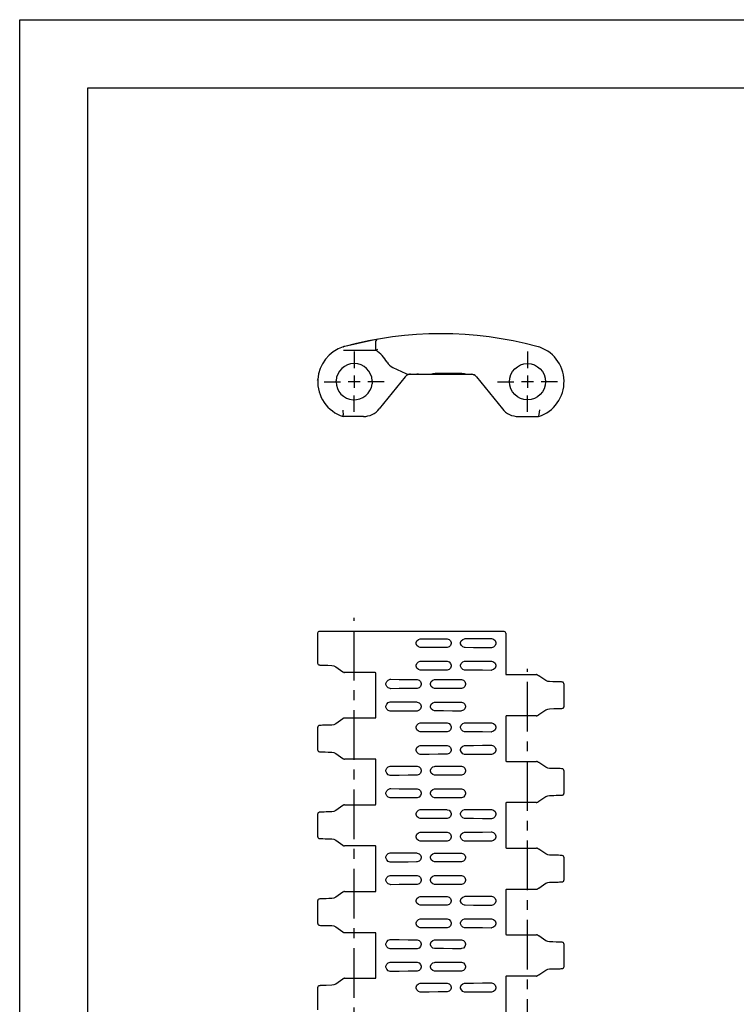
# Model space of a CAD drawing. Extents: x 0 to 210, y 0 to 297.
# Drawn here: x 0 to 105, y 153 to 297 of the extents above; entities that cross this region are included whole.
import ezdxf

# ---------------------------------------------------------------- set-up
doc = ezdxf.new("R2010")
doc.units = 0
doc.header["$LTSCALE"] = 19.36
doc.linetypes.add('CENTER', pattern=[0.6, 0.375, -0.075, 0.075, -0.075])
doc.layers.get('0').update_dxf_attribs({"linetype": 'CONTINUOUS'})
doc.layers.add('DEFAULT_1', color=7, linetype='CENTER')

msp = doc.modelspace()

# ---------------------------------------------------------------- linework, layer by layer
at = {"color": 7, "linetype": 'CONTINUOUS'}
for p, q in [((0, 0), (0, 297)), ((0, 297), (210, 297)), ((10, 10), (10, 287)), ((10, 287), (200, 287)), ((51.97, 250.14), (47.63, 249.17)), ((52.2, 248.55), (52.2, 249.97)), ((73.12, 249.81), (73.11, 249.81)), ((47.41, 249.1), (47.43, 249.11)), ((47.43, 249.11), (47.5, 249.13)), ((47.63, 249.17), (47.5, 249.13)), ((47.6, 248.6), (52.2, 248.6)), ((52.45, 248.73), (52.2, 248.6)), ((75.76, 249.17), (75.79, 249.17)), ((75.98, 249.11), (75.79, 249.17)), ((76, 249.11), (75.98, 249.11)), ((54.69, 246.07), (56.59, 245.19)), ((57.01, 245.1), (66.14, 245.1)), ((57.22, 245.1), (57.1, 245.08)), ((43.66, 244.2), (43.67, 244.32)), ((46.36, 244), (46.36, 244.13)), ((51.66, 244), (51.64, 243.66)), ((51.66, 244.13), (51.66, 244)), ((56.5, 244.73), (52.69, 240.01)), ((66.92, 244.73), (70.73, 240.01)), ((50.36, 238.9), (47.39, 238.9)), ((73.06, 238.9), (76.03, 238.9)), ((43.66, 207.19), (43.66, 202.77)), ((70.97, 207.44), (43.91, 207.44)), ((71.22, 207.19), (71.22, 201.22)), ((44.78, 202.48), (45.13, 202.47)), ((45.13, 202.47), (45.73, 202.46)), ((46.31, 202.27), (47.35, 201.53)), ((47.35, 201.53), (47.37, 201.51)), ((47.37, 201.51), (47.45, 201.46)), ((47.52, 201.43), (47.48, 201.45)), ((47.56, 201.42), (47.52, 201.43)), ((47.61, 201.41), (47.56, 201.42)), ((52.1, 201.41), (47.6, 201.41)), ((52.2, 194.82), (52.2, 201.31)), ((71.4, 201.11), (75.7, 201.11)), ((75.8, 201.09), (75.78, 201.1)), ((75.82, 201.08), (75.8, 201.09)), ((75.83, 201.07), (75.82, 201.08)), ((75.86, 201.05), (75.83, 201.07)), ((76.03, 200.95), (75.86, 201.05)), ((76.06, 200.94), (76.03, 200.95)), ((77.1, 200.25), (76.06, 200.94)), ((79.58, 200), (79.58, 200)), ((79.75, 199.78), (79.75, 199.83)), ((79.75, 199.83), (79.75, 199.83)), ((79.75, 199.78), (79.75, 199.78)), ((79.76, 199.77), (79.75, 199.78)), ((79.76, 196.48), (79.76, 199.7)), ((77.65, 196.12), (78.26, 196.13)), ((79.59, 196.19), (79.59, 196.19)), ((79.75, 196.4), (79.76, 196.42)), ((79.75, 196.38), (79.75, 196.39)), ((79.75, 196.38), (79.75, 196.38)), ((79.76, 196.46), (79.76, 196.48)), ((79.76, 196.42), (79.76, 196.46)), ((47.35, 194.64), (46.31, 193.91)), ((47.37, 194.66), (47.35, 194.64)), ((47.46, 194.71), (47.37, 194.66)), ((47.6, 194.76), (47.57, 194.76)), ((47.6, 194.76), (52.1, 194.76)), ((71.22, 194.97), (71.22, 188.52)), ((75.68, 195.07), (71.4, 195.07)), ((75.82, 195.11), (75.86, 195.14)), ((75.86, 195.14), (76.03, 195.24)), ((76.03, 195.24), (76.06, 195.26)), ((76.06, 195.26), (77.1, 195.95)), ((43.67, 193.43), (43.66, 193.42)), ((43.66, 193.42), (43.66, 193.37)), ((43.66, 193.37), (43.66, 193.35)), ((43.66, 193.35), (43.66, 190.13)), ((43.67, 193.43), (43.67, 193.43)), ((43.83, 193.64), (43.83, 193.64)), ((45.73, 193.72), (44.92, 193.7)), ((43.66, 190.07), (43.67, 190.05)), ((43.67, 190.05), (43.67, 190.01)), ((43.67, 190.05), (43.67, 190.05)), ((43.67, 190.05), (43.67, 190.05)), ((43.67, 190.01), (43.68, 189.98)), ((43.67, 190.01), (43.67, 190.01)), ((43.77, 189.87), (43.82, 189.84)), ((43.82, 189.84), (43.84, 189.83)), ((43.84, 189.83), (43.84, 189.83)), ((46.31, 189.57), (47.35, 188.83)), ((47.35, 188.83), (47.37, 188.81)), ((47.37, 188.81), (47.44, 188.77)), ((52.1, 188.72), (47.59, 188.72)), ((52.2, 182.12), (52.2, 188.66)), ((71.4, 188.41), (75.7, 188.41)), ((75.8, 188.39), (75.78, 188.4)), ((75.82, 188.38), (75.8, 188.39)), ((75.83, 188.37), (75.82, 188.38)), ((75.86, 188.35), (75.83, 188.37)), ((76.03, 188.25), (75.86, 188.35)), ((76.06, 188.24), (76.03, 188.25)), ((77.1, 187.55), (76.06, 188.24)), ((79.58, 187.3), (79.58, 187.3)), ((79.75, 187.13), (79.75, 187.13)), ((79.75, 187.08), (79.75, 187.13)), ((79.75, 187.08), (79.75, 187.08)), ((79.76, 187.07), (79.75, 187.08)), ((79.76, 183.78), (79.76, 187)), ((76.06, 182.56), (77.1, 183.25)), ((77.65, 183.42), (78.26, 183.43)), ((79.59, 183.49), (79.59, 183.49)), ((79.75, 183.7), (79.76, 183.72)), ((79.75, 183.68), (79.75, 183.69)), ((79.75, 183.68), (79.75, 183.68)), ((79.76, 183.76), (79.76, 183.78)), ((79.76, 183.72), (79.76, 183.76)), ((47.35, 181.94), (46.31, 181.21)), ((47.37, 181.96), (47.35, 181.94)), ((47.46, 182.01), (47.37, 181.96)), ((47.6, 182.06), (47.57, 182.06)), ((47.6, 182.06), (52.1, 182.06)), ((71.22, 182.27), (71.22, 175.82)), ((75.68, 182.37), (71.4, 182.37)), ((75.82, 182.41), (75.86, 182.44)), ((75.86, 182.44), (76.03, 182.54)), ((76.03, 182.54), (76.06, 182.56)), ((43.67, 180.73), (43.66, 180.72)), ((43.66, 180.72), (43.66, 180.67)), ((43.66, 180.67), (43.66, 180.65)), ((43.66, 180.65), (43.66, 177.43)), ((43.67, 180.73), (43.67, 180.73)), ((43.83, 180.94), (43.83, 180.94)), ((45.73, 181.02), (44.92, 181)), ((43.66, 177.37), (43.67, 177.35)), ((43.67, 177.35), (43.67, 177.35)), ((43.67, 177.35), (43.67, 177.35)), ((43.67, 177.35), (43.67, 177.31)), ((43.67, 177.31), (43.68, 177.28)), ((43.67, 177.31), (43.67, 177.31)), ((43.77, 177.17), (43.82, 177.14)), ((43.82, 177.14), (43.84, 177.13)), ((43.84, 177.13), (43.84, 177.13)), ((46.31, 176.87), (47.35, 176.13)), ((47.35, 176.13), (47.37, 176.11)), ((47.37, 176.11), (47.44, 176.07)), ((52.1, 176.02), (47.59, 176.02)), ((52.2, 169.42), (52.2, 175.96)), ((71.4, 175.71), (75.7, 175.71)), ((75.8, 175.69), (75.78, 175.7)), ((75.82, 175.68), (75.8, 175.69)), ((75.83, 175.67), (75.82, 175.68)), ((75.86, 175.65), (75.83, 175.67)), ((76.03, 175.55), (75.86, 175.65)), ((76.06, 175.54), (76.03, 175.55)), ((77.1, 174.85), (76.06, 175.54)), ((79.58, 174.6), (79.58, 174.6)), ((79.75, 174.38), (79.75, 174.43)), ((79.75, 174.43), (79.75, 174.43)), ((79.75, 174.38), (79.75, 174.38)), ((79.76, 174.37), (79.75, 174.38)), ((79.76, 171.08), (79.76, 174.3)), ((76.06, 169.86), (77.1, 170.55)), ((77.65, 170.72), (78.26, 170.73)), ((79.59, 170.79), (79.59, 170.79)), ((79.75, 171), (79.76, 171.02)), ((79.75, 170.98), (79.75, 170.99)), ((79.75, 170.98), (79.75, 170.98)), ((79.76, 171.06), (79.76, 171.08)), ((79.76, 171.02), (79.76, 171.06)), ((47.35, 169.24), (46.31, 168.51)), ((47.37, 169.26), (47.35, 169.24)), ((47.46, 169.31), (47.37, 169.26)), ((47.6, 169.36), (47.57, 169.36)), ((47.6, 169.36), (52.1, 169.36)), ((71.22, 169.57), (71.22, 163.12)), ((75.68, 169.67), (71.4, 169.67)), ((75.82, 169.71), (75.86, 169.74)), ((75.86, 169.74), (76.03, 169.84)), ((76.03, 169.84), (76.06, 169.86)), ((43.67, 168.03), (43.66, 168.02)), ((43.66, 168.02), (43.66, 167.97)), ((43.66, 167.97), (43.66, 167.95)), ((43.66, 167.95), (43.66, 164.73)), ((43.67, 168.03), (43.67, 168.03)), ((43.83, 168.24), (43.83, 168.24)), ((43.66, 164.67), (43.67, 164.65)), ((43.67, 164.65), (43.67, 164.61)), ((43.67, 164.65), (43.67, 164.65)), ((43.67, 164.65), (43.67, 164.65)), ((43.67, 164.61), (43.67, 164.61)), ((43.67, 164.61), (43.68, 164.58)), ((43.77, 164.47), (43.82, 164.44)), ((43.82, 164.44), (43.84, 164.43)), ((43.84, 164.43), (43.84, 164.43)), ((46.31, 164.17), (47.35, 163.43)), ((47.35, 163.43), (47.37, 163.41)), ((47.37, 163.41), (47.44, 163.37)), ((52.1, 163.32), (47.59, 163.32)), ((52.2, 156.72), (52.2, 163.26)), ((71.4, 163.01), (75.7, 163.01)), ((75.8, 162.99), (75.78, 163)), ((75.82, 162.98), (75.8, 162.99)), ((75.83, 162.97), (75.82, 162.98)), ((75.86, 162.95), (75.83, 162.97)), ((76.03, 162.85), (75.86, 162.95)), ((76.06, 162.84), (76.03, 162.85)), ((77.1, 162.15), (76.06, 162.84)), ((79.58, 161.9), (79.58, 161.9)), ((79.75, 161.73), (79.75, 161.73)), ((79.75, 161.68), (79.75, 161.73)), ((79.75, 161.68), (79.75, 161.68)), ((79.76, 161.67), (79.75, 161.68)), ((79.76, 158.38), (79.76, 161.6)), ((75.86, 157.04), (76.03, 157.14)), ((76.03, 157.14), (76.06, 157.16)), ((76.06, 157.16), (77.1, 157.85)), ((77.65, 158.02), (78.26, 158.03)), ((79.59, 158.09), (79.59, 158.09)), ((79.75, 158.3), (79.76, 158.32)), ((79.75, 158.28), (79.75, 158.29)), ((79.75, 158.28), (79.75, 158.28)), ((79.76, 158.36), (79.76, 158.38)), ((79.76, 158.32), (79.76, 158.36)), ((47.35, 156.54), (46.31, 155.81)), ((47.37, 156.56), (47.35, 156.54)), ((47.46, 156.61), (47.37, 156.56)), ((47.6, 156.66), (47.57, 156.66)), ((47.6, 156.66), (52.1, 156.66)), ((71.22, 156.87), (71.22, 150.42)), ((75.68, 156.97), (71.4, 156.97)), ((75.82, 157.01), (75.86, 157.04)), ((43.67, 155.33), (43.66, 155.32)), ((43.66, 155.32), (43.66, 155.27)), ((43.66, 155.27), (43.66, 155.25)), ((43.66, 155.25), (43.66, 152.03)), ((43.67, 155.33), (43.67, 155.33)), ((43.83, 155.54), (43.83, 155.54)), ((45.73, 155.62), (44.92, 155.6))]:
    msp.add_line(p, q, dxfattribs=at)
at = {"color": 2, "linetype": 'CONTINUOUS'}
for p, q in [((49.89, 244), (48.13, 244)), ((49.01, 244.88), (49.01, 243.12)), ((75.29, 244), (73.53, 244)), ((74.41, 244.88), (74.41, 243.12))]:
    msp.add_line(p, q, dxfattribs=at)
at = {"color": 7, "linetype": 'CONTINUOUS'}
for points in [[(47.46, 248.62), (47.51, 248.61), (47.55, 248.61), (47.6, 248.6)], [(47.6, 248.6), (47.6, 248.6), (47.6, 248.6), (47.6, 248.6)], [(56.59, 245.19), (56.7, 245.15), (56.89, 245.11), (57.02, 245.1)], [(57.02, 245.1), (57.33, 245.11), (57.77, 245.12), (58.17, 245.14)], [(58.17, 245.14), (58.45, 245.13), (58.64, 245.12), (58.93, 245.1)], [(59.99, 245.1), (60.22, 245.12), (60.57, 245.19), (60.86, 245.23)], [(60.86, 245.23), (61.98, 245.25), (63.29, 245.27), (64.66, 245.27)], [(64.66, 245.27), (64.77, 245.27), (65.13, 245.21), (65.29, 245.16), (65.59, 245.1), (65.66, 245.1)], [(66.14, 245.1), (66.2, 245.1), (66.32, 245.08), (66.43, 245.05), (66.54, 245.01), (66.6, 244.99), (66.7, 244.93), (66.79, 244.86), (66.88, 244.77), (66.92, 244.73)], [(47.39, 238.9), (47.41, 238.92), (47.42, 239.1), (47.43, 239.24), (47.42, 239.61), (47.4, 239.81)], [(76.16, 239.9), (76.09, 239.53), (76.05, 239.2), (76.03, 238.98), (76.03, 238.9)], [(43.91, 207.44), (43.84, 207.43), (43.72, 207.35), (43.68, 207.3), (43.66, 207.19)], [(58.76, 205.06), (58.69, 205.06), (58.41, 205.16), (58.2, 205.37), (58.1, 205.64), (58.1, 205.79), (58.2, 206.06), (58.41, 206.27), (58.68, 206.37), (58.76, 206.37)], [(58.76, 206.37), (60, 206.37), (61.32, 206.37), (62.56, 206.37)], [(62.56, 206.37), (62.63, 206.36), (62.91, 206.27), (63.11, 206.06), (63.21, 205.79), (63.21, 205.65), (63.11, 205.37), (62.91, 205.17), (62.64, 205.07), (62.56, 205.07)], [(65.26, 205.06), (65.19, 205.06), (64.91, 205.16), (64.71, 205.37), (64.61, 205.64), (64.61, 205.79), (64.7, 206.06), (64.91, 206.27), (65.18, 206.37), (65.26, 206.38)], [(65.26, 206.38), (66.5, 206.38), (67.82, 206.39), (69.06, 206.4)], [(69.06, 206.4), (69.14, 206.4), (69.43, 206.3), (69.65, 206.08), (69.75, 205.8), (69.75, 205.64), (69.65, 205.36), (69.44, 205.14), (69.15, 205.04), (69.06, 205.03)], [(62.56, 205.07), (61.32, 205.07), (60, 205.06), (58.76, 205.06)], [(69.06, 205.03), (67.83, 205.04), (66.51, 205.05), (65.26, 205.06)], [(43.66, 202.77), (43.67, 202.7), (43.74, 202.59), (43.81, 202.54), (43.86, 202.53), (43.89, 202.52), (43.92, 202.52), (43.96, 202.51), (44, 202.51), (44.06, 202.5), (44.12, 202.5), (44.2, 202.5), (44.29, 202.49), (44.39, 202.49), (44.51, 202.48), (44.78, 202.48)], [(45.73, 202.46), (46.04, 202.41), (46.31, 202.27)], [(58.76, 201.76), (58.69, 201.76), (58.41, 201.86), (58.2, 202.07), (58.1, 202.34), (58.1, 202.49), (58.2, 202.76), (58.41, 202.97), (58.68, 203.07), (58.76, 203.07)], [(58.76, 203.07), (60, 203.07), (61.32, 203.07), (62.56, 203.07)], [(62.56, 203.07), (62.63, 203.06), (62.91, 202.97), (63.11, 202.76), (63.21, 202.49), (63.21, 202.35), (63.11, 202.07), (62.91, 201.87), (62.64, 201.77), (62.56, 201.77)], [(65.26, 201.76), (65.19, 201.76), (64.91, 201.86), (64.71, 202.07), (64.61, 202.34), (64.61, 202.49), (64.7, 202.76), (64.91, 202.97), (65.18, 203.07), (65.26, 203.08)], [(65.26, 203.08), (66.5, 203.08), (67.82, 203.09), (69.06, 203.1)], [(69.06, 203.1), (69.14, 203.1), (69.43, 203), (69.65, 202.78), (69.75, 202.5), (69.75, 202.34), (69.65, 202.06), (69.44, 201.84), (69.15, 201.74), (69.06, 201.73)], [(47.45, 201.46), (47.47, 201.45), (47.48, 201.45), (47.5, 201.43), (47.52, 201.43), (47.55, 201.42), (47.58, 201.41), (47.6, 201.41)], [(54.36, 199.05), (54.28, 199.06), (53.99, 199.16), (53.77, 199.37), (53.67, 199.66), (53.67, 199.81), (53.77, 200.1), (53.98, 200.31), (54.27, 200.42), (54.36, 200.42)], [(54.36, 200.42), (55.59, 200.41), (56.91, 200.4), (58.16, 200.4)], [(58.16, 200.4), (58.23, 200.39), (58.51, 200.29), (58.71, 200.09), (58.81, 199.81), (58.81, 199.67), (58.72, 199.39), (58.51, 199.18), (58.24, 199.08), (58.16, 199.08)], [(62.56, 201.77), (61.32, 201.77), (60, 201.76), (58.76, 201.76)], [(60.86, 199.09), (60.79, 199.09), (60.51, 199.18), (60.31, 199.39), (60.21, 199.66), (60.21, 199.81), (60.31, 200.08), (60.51, 200.29), (60.78, 200.38), (60.86, 200.39)], [(60.86, 200.39), (62.1, 200.39), (63.42, 200.39), (64.66, 200.39)], [(64.66, 200.39), (64.73, 200.39), (65.01, 200.29), (65.22, 200.09), (65.32, 199.81), (65.32, 199.67), (65.22, 199.39), (65.01, 199.18), (64.74, 199.09), (64.66, 199.08)], [(69.06, 201.73), (67.83, 201.74), (66.51, 201.75), (65.26, 201.76)], [(71.22, 201.22), (71.22, 201.2), (71.22, 201.18), (71.23, 201.17), (71.25, 201.15), (71.28, 201.14), (71.33, 201.12)], [(71.33, 201.12), (71.35, 201.11), (71.38, 201.11), (71.4, 201.11)], [(75.78, 201.1), (75.75, 201.11), (75.72, 201.11), (75.7, 201.11)], [(58.16, 199.08), (56.92, 199.07), (55.6, 199.06), (54.36, 199.05)], [(64.66, 199.08), (63.42, 199.08), (62.1, 199.09), (60.86, 199.09)], [(77.65, 200.08), (77.36, 200.12), (77.1, 200.25)], [(79.58, 200), (79.5, 200.02), (79.38, 200.03), (79.2, 200.04), (78.94, 200.05), (78.59, 200.06), (78.14, 200.07), (77.65, 200.08)], [(79.75, 199.83), (79.7, 199.92), (79.62, 199.98), (79.58, 200)], [(79.76, 199.7), (79.76, 199.72), (79.76, 199.77)], [(54.36, 195.75), (54.28, 195.76), (53.99, 195.86), (53.77, 196.07), (53.67, 196.36), (53.67, 196.51), (53.77, 196.8), (53.98, 197.01), (54.27, 197.12), (54.36, 197.12)], [(54.36, 197.12), (55.59, 197.11), (56.91, 197.1), (58.16, 197.1)], [(58.16, 197.1), (58.23, 197.09), (58.51, 196.99), (58.71, 196.79), (58.81, 196.51), (58.81, 196.37), (58.72, 196.09), (58.51, 195.88), (58.24, 195.78), (58.16, 195.78)], [(60.86, 195.79), (60.79, 195.79), (60.51, 195.88), (60.31, 196.09), (60.21, 196.36), (60.21, 196.51), (60.31, 196.78), (60.51, 196.99), (60.78, 197.08), (60.86, 197.09)], [(60.86, 197.09), (62.1, 197.09), (63.42, 197.09), (64.66, 197.09)], [(64.66, 197.09), (64.73, 197.09), (65.01, 196.99), (65.22, 196.79), (65.32, 196.51), (65.32, 196.37), (65.22, 196.09), (65.01, 195.88), (64.74, 195.79), (64.66, 195.78)], [(77.1, 195.95), (77.36, 196.07), (77.65, 196.12)], [(78.26, 196.13), (78.61, 196.14), (78.88, 196.14), (79.1, 196.15), (79.19, 196.15), (79.33, 196.16), (79.43, 196.17), (79.51, 196.18), (79.57, 196.19), (79.59, 196.19)], [(79.59, 196.19), (79.63, 196.21), (79.71, 196.28), (79.75, 196.38)], [(47.57, 194.76), (47.52, 194.75), (47.5, 194.74), (47.49, 194.73), (47.47, 194.73), (47.46, 194.72), (47.46, 194.71)], [(52.1, 194.76), (52.12, 194.76), (52.15, 194.77), (52.17, 194.77), (52.18, 194.78), (52.19, 194.79), (52.2, 194.8), (52.2, 194.8), (52.2, 194.81), (52.2, 194.82)], [(58.16, 195.78), (56.92, 195.77), (55.6, 195.76), (54.36, 195.75)], [(64.66, 195.78), (63.42, 195.78), (62.1, 195.79), (60.86, 195.79)], [(71.33, 195.06), (71.3, 195.06), (71.26, 195.04), (71.24, 195.02), (71.22, 194.99), (71.22, 194.97)], [(71.4, 195.07), (71.38, 195.07), (71.35, 195.07), (71.33, 195.06)], [(75.68, 195.07), (75.74, 195.08), (75.77, 195.09)], [(75.77, 195.09), (75.79, 195.1), (75.81, 195.11), (75.82, 195.11)], [(43.83, 193.64), (43.82, 193.64), (43.73, 193.57), (43.69, 193.52), (43.67, 193.46)], [(43.67, 193.46), (43.67, 193.45), (43.67, 193.44), (43.67, 193.43)], [(44.92, 193.7), (44.61, 193.69), (44.36, 193.69), (44.18, 193.68), (44.05, 193.67), (43.96, 193.66), (43.89, 193.65), (43.83, 193.64)], [(46.31, 193.91), (46.04, 193.77), (45.73, 193.72)], [(58.76, 192.73), (58.69, 192.73), (58.41, 192.83), (58.2, 193.04), (58.1, 193.31), (58.1, 193.46), (58.2, 193.73), (58.41, 193.94), (58.68, 194.04), (58.76, 194.04)], [(58.76, 194.04), (60, 194.04), (61.32, 194.04), (62.56, 194.04)], [(62.56, 194.04), (62.63, 194.03), (62.91, 193.94), (63.11, 193.73), (63.21, 193.46), (63.21, 193.32), (63.11, 193.04), (62.91, 192.84), (62.64, 192.74), (62.56, 192.74)], [(65.26, 192.73), (65.19, 192.73), (64.91, 192.83), (64.71, 193.04), (64.61, 193.31), (64.61, 193.46), (64.7, 193.73), (64.91, 193.94), (65.18, 194.04), (65.26, 194.05)], [(65.26, 194.05), (66.5, 194.05), (67.82, 194.06), (69.06, 194.07)], [(69.06, 194.07), (69.14, 194.07), (69.43, 193.97), (69.65, 193.75), (69.75, 193.47), (69.75, 193.31), (69.65, 193.03), (69.44, 192.81), (69.15, 192.71), (69.06, 192.7)], [(62.56, 192.74), (61.32, 192.74), (60, 192.73), (58.76, 192.73)], [(69.06, 192.7), (67.83, 192.71), (66.51, 192.72), (65.26, 192.73)], [(58.76, 189.43), (58.69, 189.43), (58.41, 189.53), (58.2, 189.74), (58.1, 190.01), (58.1, 190.16), (58.2, 190.43), (58.41, 190.64), (58.68, 190.74), (58.76, 190.74)], [(58.76, 190.74), (60, 190.74), (61.32, 190.74), (62.56, 190.74)], [(62.56, 190.74), (62.63, 190.73), (62.91, 190.64), (63.11, 190.43), (63.21, 190.16), (63.21, 190.02), (63.11, 189.74), (62.91, 189.54), (62.64, 189.44), (62.56, 189.44)], [(65.26, 189.43), (65.19, 189.43), (64.91, 189.53), (64.71, 189.74), (64.61, 190.01), (64.61, 190.16), (64.7, 190.43), (64.91, 190.64), (65.18, 190.74), (65.26, 190.75)], [(65.26, 190.75), (66.5, 190.75), (67.82, 190.76), (69.06, 190.77)], [(69.06, 190.77), (69.14, 190.77), (69.43, 190.67), (69.65, 190.45), (69.75, 190.17), (69.75, 190.01), (69.65, 189.73), (69.44, 189.51), (69.15, 189.41), (69.06, 189.4)], [(43.66, 190.13), (43.66, 190.11), (43.66, 190.07)], [(43.68, 189.98), (43.72, 189.92), (43.77, 189.87)], [(43.84, 189.83), (43.93, 189.81), (44.06, 189.8), (44.27, 189.79), (44.41, 189.79), (44.76, 189.78), (45.21, 189.77), (45.73, 189.76)], [(45.73, 189.76), (46.04, 189.71), (46.31, 189.57)], [(62.56, 189.44), (61.32, 189.44), (60, 189.43), (58.76, 189.43)], [(69.06, 189.4), (67.83, 189.41), (66.51, 189.42), (65.26, 189.43)], [(47.44, 188.77), (47.46, 188.76), (47.47, 188.75), (47.49, 188.74), (47.5, 188.74), (47.53, 188.73), (47.57, 188.72), (47.59, 188.72)], [(52.2, 188.66), (52.2, 188.68), (52.2, 188.69), (52.19, 188.7), (52.18, 188.71), (52.16, 188.71), (52.13, 188.72), (52.1, 188.72)], [(54.36, 186.35), (54.28, 186.36), (53.99, 186.46), (53.77, 186.67), (53.67, 186.96), (53.67, 187.11), (53.77, 187.4), (53.98, 187.61), (54.27, 187.72), (54.36, 187.72)], [(54.36, 187.72), (55.59, 187.71), (56.91, 187.7), (58.16, 187.7)], [(58.16, 187.7), (58.23, 187.69), (58.51, 187.59), (58.71, 187.39), (58.81, 187.11), (58.81, 186.97), (58.72, 186.69), (58.51, 186.48), (58.24, 186.38), (58.16, 186.38)], [(60.86, 186.39), (60.79, 186.39), (60.51, 186.48), (60.31, 186.69), (60.21, 186.96), (60.21, 187.11), (60.31, 187.38), (60.51, 187.59), (60.78, 187.68), (60.86, 187.69)], [(60.86, 187.69), (62.1, 187.69), (63.42, 187.69), (64.66, 187.69)], [(64.66, 187.69), (64.73, 187.69), (65.01, 187.59), (65.22, 187.39), (65.32, 187.11), (65.32, 186.97), (65.22, 186.69), (65.01, 186.48), (64.74, 186.39), (64.66, 186.38)], [(71.22, 188.52), (71.22, 188.5), (71.22, 188.48), (71.23, 188.47), (71.25, 188.45), (71.28, 188.44), (71.33, 188.42)], [(71.33, 188.42), (71.35, 188.41), (71.38, 188.41), (71.4, 188.41)], [(75.78, 188.4), (75.75, 188.41), (75.72, 188.41), (75.7, 188.41)], [(77.65, 187.38), (77.36, 187.42), (77.1, 187.55)], [(58.16, 186.38), (56.92, 186.37), (55.6, 186.36), (54.36, 186.35)], [(64.66, 186.38), (63.42, 186.38), (62.1, 186.39), (60.86, 186.39)], [(79.58, 187.3), (79.5, 187.32), (79.38, 187.33), (79.2, 187.34), (78.94, 187.35), (78.59, 187.36), (78.14, 187.37), (77.65, 187.38)], [(79.75, 187.13), (79.7, 187.22), (79.62, 187.28), (79.58, 187.3)], [(79.76, 187), (79.76, 187.02), (79.76, 187.07)], [(54.36, 183.05), (54.28, 183.06), (53.99, 183.16), (53.77, 183.37), (53.67, 183.66), (53.67, 183.81), (53.77, 184.1), (53.98, 184.31), (54.27, 184.42), (54.36, 184.42)], [(54.36, 184.42), (55.59, 184.41), (56.91, 184.4), (58.16, 184.4)], [(58.16, 184.4), (58.23, 184.39), (58.51, 184.29), (58.71, 184.09), (58.81, 183.81), (58.81, 183.67), (58.72, 183.39), (58.51, 183.18), (58.24, 183.08), (58.16, 183.08)], [(60.86, 183.09), (60.79, 183.09), (60.51, 183.18), (60.31, 183.39), (60.21, 183.66), (60.21, 183.81), (60.31, 184.08), (60.51, 184.29), (60.78, 184.38), (60.86, 184.39)], [(60.86, 184.39), (62.1, 184.39), (63.42, 184.39), (64.66, 184.39)], [(64.66, 184.39), (64.73, 184.39), (65.01, 184.29), (65.22, 184.09), (65.32, 183.81), (65.32, 183.67), (65.22, 183.39), (65.01, 183.18), (64.74, 183.09), (64.66, 183.08)], [(77.1, 183.25), (77.36, 183.37), (77.65, 183.42)], [(78.26, 183.43), (78.61, 183.44), (78.88, 183.44), (79.1, 183.45), (79.19, 183.45), (79.33, 183.46), (79.43, 183.47), (79.51, 183.48), (79.57, 183.49), (79.59, 183.49)], [(79.59, 183.49), (79.63, 183.51), (79.71, 183.58), (79.75, 183.68)], [(47.57, 182.06), (47.52, 182.05), (47.5, 182.04), (47.49, 182.03), (47.47, 182.03), (47.46, 182.02), (47.46, 182.01)], [(52.1, 182.06), (52.12, 182.06), (52.15, 182.07), (52.17, 182.07), (52.18, 182.08), (52.19, 182.09), (52.2, 182.1), (52.2, 182.1), (52.2, 182.11), (52.2, 182.12)], [(58.16, 183.08), (56.92, 183.07), (55.6, 183.06), (54.36, 183.05)], [(64.66, 183.08), (63.42, 183.08), (62.1, 183.09), (60.86, 183.09)], [(71.33, 182.36), (71.3, 182.36), (71.26, 182.34), (71.24, 182.32), (71.22, 182.29), (71.22, 182.27)], [(71.4, 182.37), (71.38, 182.37), (71.35, 182.37), (71.33, 182.36)], [(75.68, 182.37), (75.74, 182.38), (75.77, 182.39)], [(75.77, 182.39), (75.79, 182.4), (75.81, 182.41), (75.82, 182.41)], [(43.83, 180.94), (43.82, 180.94), (43.73, 180.87), (43.69, 180.82), (43.67, 180.76)], [(43.67, 180.76), (43.67, 180.75), (43.67, 180.74), (43.67, 180.73)], [(44.92, 181), (44.61, 180.99), (44.36, 180.99), (44.18, 180.98), (44.05, 180.97), (43.96, 180.96), (43.89, 180.95), (43.83, 180.94)], [(46.31, 181.21), (46.04, 181.07), (45.73, 181.02)], [(58.76, 180.03), (58.69, 180.03), (58.41, 180.13), (58.2, 180.34), (58.1, 180.61), (58.1, 180.76), (58.2, 181.03), (58.41, 181.24), (58.68, 181.34), (58.76, 181.34)], [(58.76, 181.34), (60, 181.34), (61.32, 181.34), (62.56, 181.34)], [(62.56, 181.34), (62.63, 181.33), (62.91, 181.24), (63.11, 181.03), (63.21, 180.76), (63.21, 180.62), (63.11, 180.34), (62.91, 180.14), (62.64, 180.04), (62.56, 180.04)], [(65.26, 180.03), (65.19, 180.03), (64.91, 180.13), (64.71, 180.34), (64.61, 180.61), (64.61, 180.76), (64.7, 181.03), (64.91, 181.24), (65.18, 181.34), (65.26, 181.35)], [(65.26, 181.35), (66.5, 181.35), (67.82, 181.36), (69.06, 181.37)], [(69.06, 181.37), (69.14, 181.37), (69.43, 181.27), (69.65, 181.05), (69.75, 180.77), (69.75, 180.61), (69.65, 180.33), (69.44, 180.11), (69.15, 180.01), (69.06, 180)], [(62.56, 180.04), (61.32, 180.04), (60, 180.03), (58.76, 180.03)], [(69.06, 180), (67.83, 180.01), (66.51, 180.02), (65.26, 180.03)], [(43.66, 177.43), (43.66, 177.41), (43.66, 177.37)], [(58.76, 176.73), (58.69, 176.73), (58.41, 176.83), (58.2, 177.04), (58.1, 177.31), (58.1, 177.46), (58.2, 177.73), (58.41, 177.94), (58.68, 178.04), (58.76, 178.04)], [(58.76, 178.04), (60, 178.04), (61.32, 178.04), (62.56, 178.04)], [(62.56, 178.04), (62.63, 178.03), (62.91, 177.94), (63.11, 177.73), (63.21, 177.46), (63.21, 177.32), (63.11, 177.04), (62.91, 176.84), (62.64, 176.74), (62.56, 176.74)], [(65.26, 176.73), (65.19, 176.73), (64.91, 176.83), (64.71, 177.04), (64.61, 177.31), (64.61, 177.46), (64.7, 177.73), (64.91, 177.94), (65.18, 178.04), (65.26, 178.05)], [(65.26, 178.05), (66.5, 178.05), (67.82, 178.06), (69.06, 178.07)], [(69.06, 178.07), (69.14, 178.07), (69.43, 177.97), (69.65, 177.75), (69.75, 177.47), (69.75, 177.31), (69.65, 177.03), (69.44, 176.81), (69.15, 176.71), (69.06, 176.7)], [(43.68, 177.28), (43.72, 177.22), (43.77, 177.17)], [(43.84, 177.13), (43.93, 177.11), (44.06, 177.1), (44.27, 177.09), (44.41, 177.09), (44.76, 177.08), (45.21, 177.07), (45.73, 177.06)], [(45.73, 177.06), (46.04, 177.01), (46.31, 176.87)], [(47.44, 176.07), (47.46, 176.06), (47.47, 176.05), (47.49, 176.04), (47.5, 176.04), (47.53, 176.03), (47.57, 176.02), (47.59, 176.02)], [(52.2, 175.96), (52.2, 175.98), (52.2, 175.99), (52.19, 176), (52.18, 176.01), (52.16, 176.01), (52.13, 176.02), (52.1, 176.02)], [(62.56, 176.74), (61.32, 176.74), (60, 176.73), (58.76, 176.73)], [(69.06, 176.7), (67.83, 176.71), (66.51, 176.72), (65.26, 176.73)], [(54.36, 173.65), (54.28, 173.66), (53.99, 173.76), (53.77, 173.97), (53.67, 174.26), (53.67, 174.41), (53.77, 174.7), (53.98, 174.91), (54.27, 175.02), (54.36, 175.02)], [(54.36, 175.02), (55.59, 175.01), (56.91, 175), (58.16, 175)], [(58.16, 175), (58.23, 174.99), (58.51, 174.89), (58.71, 174.69), (58.81, 174.41), (58.81, 174.27), (58.72, 173.99), (58.51, 173.78), (58.24, 173.68), (58.16, 173.68)], [(60.86, 173.69), (60.79, 173.69), (60.51, 173.78), (60.31, 173.99), (60.21, 174.26), (60.21, 174.41), (60.31, 174.68), (60.51, 174.89), (60.78, 174.98), (60.86, 174.99)], [(60.86, 174.99), (62.1, 174.99), (63.42, 174.99), (64.66, 174.99)], [(64.66, 174.99), (64.73, 174.99), (65.01, 174.89), (65.22, 174.69), (65.32, 174.41), (65.32, 174.27), (65.22, 173.99), (65.01, 173.78), (64.74, 173.69), (64.66, 173.68)], [(71.22, 175.82), (71.22, 175.8), (71.22, 175.78), (71.23, 175.77), (71.25, 175.75), (71.28, 175.74), (71.33, 175.72)], [(71.33, 175.72), (71.35, 175.71), (71.38, 175.71), (71.4, 175.71)], [(75.78, 175.7), (75.75, 175.71), (75.72, 175.71), (75.7, 175.71)], [(77.65, 174.68), (77.36, 174.72), (77.1, 174.85)], [(79.58, 174.6), (79.5, 174.62), (79.38, 174.63), (79.2, 174.64), (78.94, 174.65), (78.59, 174.66), (78.14, 174.67), (77.65, 174.68)], [(79.75, 174.43), (79.7, 174.52), (79.62, 174.58), (79.58, 174.6)], [(58.16, 173.68), (56.92, 173.67), (55.6, 173.66), (54.36, 173.65)], [(64.66, 173.68), (63.42, 173.68), (62.1, 173.69), (60.86, 173.69)], [(79.76, 174.3), (79.76, 174.32), (79.76, 174.37)], [(54.36, 170.35), (54.28, 170.36), (53.99, 170.46), (53.77, 170.67), (53.67, 170.96), (53.67, 171.11), (53.77, 171.4), (53.98, 171.61), (54.27, 171.72), (54.36, 171.72)], [(54.36, 171.72), (55.59, 171.71), (56.91, 171.7), (58.16, 171.7)], [(58.16, 171.7), (58.23, 171.69), (58.51, 171.59), (58.71, 171.39), (58.81, 171.11), (58.81, 170.97), (58.72, 170.69), (58.51, 170.48), (58.24, 170.38), (58.16, 170.38)], [(60.86, 170.39), (60.79, 170.39), (60.51, 170.48), (60.31, 170.69), (60.21, 170.96), (60.21, 171.11), (60.31, 171.38), (60.51, 171.59), (60.78, 171.68), (60.86, 171.69)], [(60.86, 171.69), (62.1, 171.69), (63.42, 171.69), (64.66, 171.69)], [(64.66, 171.69), (64.73, 171.69), (65.01, 171.59), (65.22, 171.39), (65.32, 171.11), (65.32, 170.97), (65.22, 170.69), (65.01, 170.48), (64.74, 170.39), (64.66, 170.38)], [(58.16, 170.38), (56.92, 170.37), (55.6, 170.36), (54.36, 170.35)], [(64.66, 170.38), (63.42, 170.38), (62.1, 170.39), (60.86, 170.39)], [(77.1, 170.55), (77.36, 170.67), (77.65, 170.72)], [(78.26, 170.73), (78.61, 170.74), (78.88, 170.74), (79.1, 170.75), (79.19, 170.75), (79.33, 170.76), (79.43, 170.77), (79.51, 170.78), (79.57, 170.79), (79.59, 170.79)], [(79.59, 170.79), (79.63, 170.81), (79.71, 170.88), (79.75, 170.98)], [(47.57, 169.36), (47.52, 169.35), (47.5, 169.34), (47.49, 169.33), (47.47, 169.33), (47.46, 169.32), (47.46, 169.31)], [(52.1, 169.36), (52.12, 169.36), (52.15, 169.37), (52.17, 169.37), (52.18, 169.38), (52.19, 169.39), (52.2, 169.4), (52.2, 169.4), (52.2, 169.41), (52.2, 169.42)], [(65.26, 168.65), (66.5, 168.65), (67.82, 168.66), (69.06, 168.67)], [(69.06, 168.67), (69.14, 168.67), (69.43, 168.57), (69.65, 168.35), (69.75, 168.07), (69.75, 167.91), (69.65, 167.63), (69.44, 167.41), (69.15, 167.31), (69.06, 167.3)], [(71.33, 169.66), (71.3, 169.66), (71.26, 169.64), (71.24, 169.62), (71.22, 169.59), (71.22, 169.57)], [(71.4, 169.67), (71.38, 169.67), (71.35, 169.67), (71.33, 169.66)], [(75.68, 169.67), (75.74, 169.68), (75.77, 169.69)], [(75.77, 169.69), (75.79, 169.7), (75.81, 169.71), (75.82, 169.71)], [(43.83, 168.24), (43.82, 168.24), (43.73, 168.17), (43.69, 168.12), (43.67, 168.06)], [(43.67, 168.06), (43.67, 168.05), (43.67, 168.04), (43.67, 168.03)], [(45.73, 168.32), (45.31, 168.31), (44.92, 168.3), (44.61, 168.29), (44.36, 168.29), (44.18, 168.28), (44.05, 168.27), (43.96, 168.26), (43.89, 168.25), (43.83, 168.24)], [(46.31, 168.51), (46.04, 168.37), (45.73, 168.32)], [(58.76, 167.33), (58.69, 167.33), (58.41, 167.43), (58.2, 167.64), (58.1, 167.91), (58.1, 168.06), (58.2, 168.33), (58.41, 168.54), (58.68, 168.64), (58.76, 168.64)], [(58.76, 168.64), (60, 168.64), (61.32, 168.64), (62.56, 168.64)], [(62.56, 167.34), (61.32, 167.34), (60, 167.33), (58.76, 167.33)], [(62.56, 168.64), (62.63, 168.63), (62.91, 168.54), (63.11, 168.33), (63.21, 168.06), (63.21, 167.92), (63.11, 167.64), (62.91, 167.44), (62.64, 167.34), (62.56, 167.34)], [(65.26, 167.33), (65.19, 167.33), (64.91, 167.43), (64.71, 167.64), (64.61, 167.91), (64.61, 168.06), (64.7, 168.33), (64.91, 168.54), (65.18, 168.64), (65.26, 168.65)], [(69.06, 167.3), (67.83, 167.31), (66.51, 167.32), (65.26, 167.33)], [(43.66, 164.73), (43.66, 164.71), (43.66, 164.67)], [(43.68, 164.58), (43.72, 164.52), (43.77, 164.47)], [(43.84, 164.43), (43.93, 164.41), (44.06, 164.4), (44.27, 164.39), (44.41, 164.39), (44.76, 164.38), (45.21, 164.37), (45.73, 164.36)], [(45.73, 164.36), (46.04, 164.31), (46.31, 164.17)], [(58.76, 164.03), (58.69, 164.03), (58.41, 164.13), (58.2, 164.34), (58.1, 164.61), (58.1, 164.76), (58.2, 165.03), (58.41, 165.24), (58.68, 165.34), (58.76, 165.34)], [(58.76, 165.34), (60, 165.34), (61.32, 165.34), (62.56, 165.34)], [(62.56, 165.34), (62.63, 165.33), (62.91, 165.24), (63.11, 165.03), (63.21, 164.76), (63.21, 164.62), (63.11, 164.34), (62.91, 164.14), (62.64, 164.04), (62.56, 164.04)], [(65.26, 164.03), (65.19, 164.03), (64.91, 164.13), (64.71, 164.34), (64.61, 164.61), (64.61, 164.76), (64.7, 165.03), (64.91, 165.24), (65.18, 165.34), (65.26, 165.35)], [(65.26, 165.35), (66.5, 165.35), (67.82, 165.36), (69.06, 165.37)], [(69.06, 165.37), (69.14, 165.37), (69.43, 165.27), (69.65, 165.05), (69.75, 164.77), (69.75, 164.61), (69.65, 164.33), (69.44, 164.11), (69.15, 164.01), (69.06, 164)], [(47.44, 163.37), (47.46, 163.36), (47.47, 163.35), (47.49, 163.34), (47.5, 163.34), (47.53, 163.33), (47.57, 163.32), (47.59, 163.32)], [(52.2, 163.26), (52.2, 163.28), (52.2, 163.29), (52.19, 163.3), (52.18, 163.31), (52.16, 163.31), (52.13, 163.32), (52.1, 163.32)], [(62.56, 164.04), (61.32, 164.04), (60, 164.03), (58.76, 164.03)], [(69.06, 164), (67.83, 164.01), (66.51, 164.02), (65.26, 164.03)], [(71.22, 163.12), (71.22, 163.1), (71.22, 163.08), (71.23, 163.07), (71.25, 163.05), (71.28, 163.04), (71.33, 163.02)], [(71.33, 163.02), (71.35, 163.01), (71.38, 163.01), (71.4, 163.01)], [(75.78, 163), (75.75, 163.01), (75.72, 163.01), (75.7, 163.01)], [(54.36, 160.95), (54.28, 160.96), (53.99, 161.06), (53.77, 161.27), (53.67, 161.56), (53.67, 161.71), (53.77, 162), (53.98, 162.21), (54.27, 162.32), (54.36, 162.32)], [(54.36, 162.32), (55.59, 162.31), (56.91, 162.3), (58.16, 162.3)], [(58.16, 162.3), (58.23, 162.29), (58.51, 162.19), (58.71, 161.99), (58.81, 161.71), (58.81, 161.57), (58.72, 161.29), (58.51, 161.08), (58.24, 160.98), (58.16, 160.98)], [(60.86, 160.99), (60.79, 160.99), (60.51, 161.08), (60.31, 161.29), (60.21, 161.56), (60.21, 161.71), (60.31, 161.98), (60.51, 162.19), (60.78, 162.28), (60.86, 162.29)], [(60.86, 162.29), (62.1, 162.29), (63.42, 162.29), (64.66, 162.29)], [(64.66, 162.29), (64.73, 162.29), (65.01, 162.19), (65.22, 161.99), (65.32, 161.71), (65.32, 161.57), (65.22, 161.29), (65.01, 161.08), (64.74, 160.99), (64.66, 160.98)], [(77.65, 161.98), (77.36, 162.02), (77.1, 162.15)], [(79.58, 161.9), (79.5, 161.92), (79.38, 161.93), (79.2, 161.94), (78.94, 161.95), (78.59, 161.96), (78.14, 161.97), (77.65, 161.98)], [(79.75, 161.73), (79.7, 161.82), (79.62, 161.88), (79.58, 161.9)], [(79.76, 161.6), (79.76, 161.62), (79.76, 161.67)], [(58.16, 160.98), (56.92, 160.97), (55.6, 160.96), (54.36, 160.95)], [(64.66, 160.98), (63.42, 160.98), (62.1, 160.99), (60.86, 160.99)], [(54.36, 157.65), (54.28, 157.66), (53.99, 157.76), (53.77, 157.97), (53.67, 158.26), (53.67, 158.41), (53.77, 158.7), (53.98, 158.91), (54.27, 159.02), (54.36, 159.02)], [(54.36, 159.02), (55.59, 159.01), (56.91, 159), (58.16, 159)], [(58.16, 159), (58.23, 158.99), (58.51, 158.89), (58.71, 158.69), (58.81, 158.41), (58.81, 158.27), (58.72, 157.99), (58.51, 157.78), (58.24, 157.68), (58.16, 157.68)], [(60.86, 157.69), (60.79, 157.69), (60.51, 157.78), (60.31, 157.99), (60.21, 158.26), (60.21, 158.41), (60.31, 158.68), (60.51, 158.89), (60.78, 158.98), (60.86, 158.99)], [(60.86, 158.99), (62.1, 158.99), (63.42, 158.99), (64.66, 158.99)], [(64.66, 158.99), (64.73, 158.99), (65.01, 158.89), (65.22, 158.69), (65.32, 158.41), (65.32, 158.27), (65.22, 157.99), (65.01, 157.78), (64.74, 157.69), (64.66, 157.68)], [(58.16, 157.68), (56.92, 157.67), (55.6, 157.66), (54.36, 157.65)], [(64.66, 157.68), (63.42, 157.68), (62.1, 157.69), (60.86, 157.69)], [(77.1, 157.85), (77.36, 157.97), (77.65, 158.02)], [(78.26, 158.03), (78.61, 158.04), (78.88, 158.04), (79.1, 158.05), (79.19, 158.05), (79.33, 158.06), (79.43, 158.07), (79.51, 158.08), (79.57, 158.09), (79.59, 158.09)], [(79.59, 158.09), (79.63, 158.11), (79.71, 158.18), (79.75, 158.28)], [(46.31, 155.81), (46.04, 155.67), (45.73, 155.62)], [(47.57, 156.66), (47.52, 156.65), (47.5, 156.64), (47.49, 156.63), (47.47, 156.63), (47.46, 156.62), (47.46, 156.61)], [(52.1, 156.66), (52.12, 156.66), (52.15, 156.67), (52.17, 156.67), (52.18, 156.68), (52.19, 156.69), (52.2, 156.7), (52.2, 156.7), (52.2, 156.71), (52.2, 156.72)], [(58.76, 154.63), (58.69, 154.63), (58.41, 154.73), (58.2, 154.94), (58.1, 155.21), (58.1, 155.36), (58.2, 155.63), (58.41, 155.84), (58.68, 155.94), (58.76, 155.94)], [(58.76, 155.94), (60, 155.94), (61.32, 155.94), (62.56, 155.94)], [(62.56, 155.94), (62.63, 155.93), (62.91, 155.84), (63.11, 155.63), (63.21, 155.36), (63.21, 155.22), (63.11, 154.94), (62.91, 154.74), (62.64, 154.64), (62.56, 154.64)], [(65.26, 154.63), (65.19, 154.63), (64.91, 154.73), (64.71, 154.94), (64.61, 155.21), (64.61, 155.36), (64.7, 155.63), (64.91, 155.84), (65.18, 155.94), (65.26, 155.95)], [(65.26, 155.95), (66.5, 155.95), (67.82, 155.96), (69.06, 155.97)], [(69.06, 155.97), (69.14, 155.97), (69.43, 155.87), (69.65, 155.65), (69.75, 155.37), (69.75, 155.21), (69.65, 154.93), (69.44, 154.71), (69.15, 154.61), (69.06, 154.6)], [(71.33, 156.96), (71.3, 156.96), (71.26, 156.94), (71.24, 156.92), (71.22, 156.89), (71.22, 156.87)], [(71.4, 156.97), (71.38, 156.97), (71.35, 156.97), (71.33, 156.96)], [(75.68, 156.97), (75.74, 156.98), (75.77, 156.99)], [(75.77, 156.99), (75.79, 157), (75.81, 157.01), (75.82, 157.01)], [(43.83, 155.54), (43.82, 155.54), (43.73, 155.47), (43.69, 155.42), (43.67, 155.36)], [(43.67, 155.36), (43.67, 155.35), (43.67, 155.34), (43.67, 155.33)], [(44.92, 155.6), (44.61, 155.59), (44.36, 155.59), (44.18, 155.58), (44.05, 155.57), (43.96, 155.56), (43.89, 155.55), (43.83, 155.54)], [(62.56, 154.64), (61.32, 154.64), (60, 154.63), (58.76, 154.63)], [(69.06, 154.6), (67.83, 154.61), (66.51, 154.62), (65.26, 154.63)]]:
    msp.add_lwpolyline(points, dxfattribs=at)
msp.add_circle((74.41, 244), 2.65, dxfattribs=at)
for centre, radius, start, end in [((61.71, 196.6), 54.42, 75.0003, 104.9997), ((52.45, 249.97), 0.25, 99.8387, 180), ((49.01, 244), 5.35, 107.3856, 176.5821), ((49.01, 244), 5.35, 106.2962, 106.3713), ((49.01, 244), 5.35, 104.9997, 106.1905), ((49.01, 244), 5.6, 30.7783, 55.2281), ((74.41, 244), 5.35, 287.5848, 75.0003), ((49.01, 244), 2.65, 2.8531, 177.1469), ((55.54, 247.89), 2, 210.7783, 245), ((57.28, 244.1), 1, 90, 141.0647), ((57.01, 246.1), 1, 245, 270), ((66.14, 244.1), 1, 42.2847, 86.6505), ((49.01, 244), 5.35, 176.9895, 252.4152), ((49.01, 244), 2.65, 180, 352.6675), ((50.36, 241.9), 3, 270, 321.0647), ((73.06, 241.9), 3, 218.9353, 270), ((70.97, 207.19), 0.25, 0, 90), ((52.1, 201.31), 0.1, 360, 90)]:
    msp.add_arc(centre, radius, start, end, dxfattribs=at)
at = {"layer": 'DEFAULT_1', "color": 7, "linetype": 'CENTER'}
for p, q in [((49.01, 248.4), (49.01, 246)), ((74.41, 248.4), (74.41, 246)), ((44.61, 244), (47.01, 244)), ((53.41, 244), (51.01, 244)), ((70.01, 244), (72.41, 244)), ((78.81, 244), (76.41, 244)), ((49.01, 239.6), (49.01, 242)), ((74.41, 239.6), (74.41, 242))]:
    msp.add_line(p, q, dxfattribs=at)
at = {"layer": 'DEFAULT_1', "color": 2, "linetype": 'CENTER'}
for p, q in [((49.01, 60.88), (49.01, 209.44)), ((74.41, 53.4), (74.41, 201.96))]:
    msp.add_line(p, q, dxfattribs=at)

doc.saveas('drawing.dxf')
